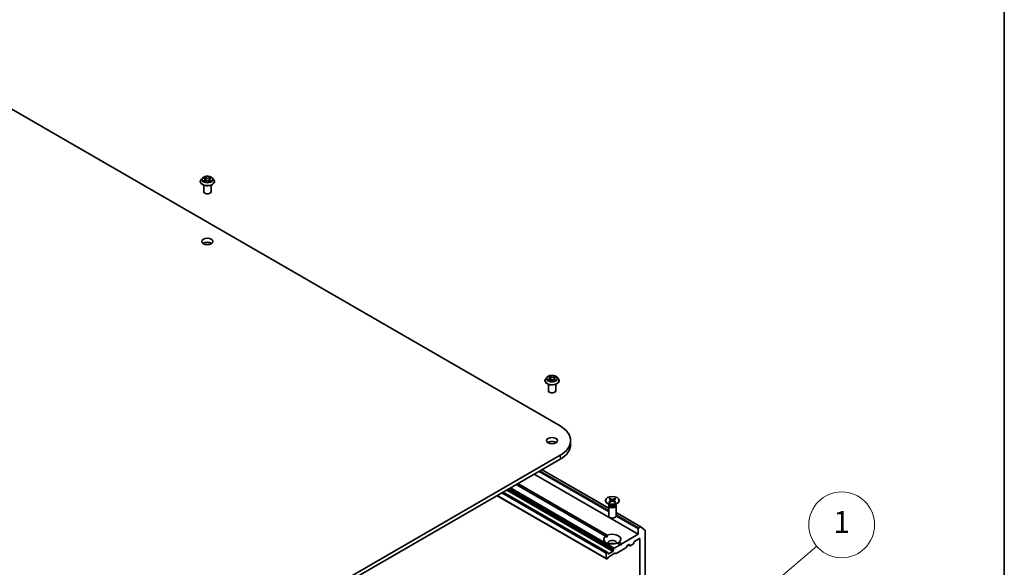
# Model space of a CAD drawing. Units: millimetres. Extents: x 7 to 7877, y 4 to 1550.
# Drawn here: x 158 to 203, y 72 to 97 of the extents above; entities that cross this region are included whole.
import ezdxf

# ---------------------------------------------------------------- set-up
doc = ezdxf.new("R2010")
doc.units = ezdxf.units.MM
doc.header["$LTSCALE"] = 0.5
for name, color, linetype, lineweight in [('Border (ISO)', 7, 'Continuous', 35), ('Symbol (TK)', 100, 'Continuous', 18), ('Visible (ISO)', 7, 'Continuous', 35), ('Visible Narrow (ISO)', 7, 'Continuous', 25)]:
    doc.layers.add(name, color=color, linetype=linetype, lineweight=lineweight)
doc.styles.add('Note Text (TK2)', font='MS PGothic.ttf')

# ---------------------------------------------------------------- blocks, each defined once
blk = doc.blocks.new('Borders tk図枠')
at = {"layer": 'Border (ISO)'}
blk.add_line((405.5, 289), (405.5, 8), dxfattribs=at)
blk = doc.blocks.new('Balloon1')
at = {"layer": 'Symbol (TK)', "color": 100}
for p, q in [((383.032, 141.704), (388.392, 146.279)), ((382.708, 142.085), (381.131, 140.081)), ((383.032, 141.704), (381.131, 140.081)), ((381.131, 140.081), (383.357, 141.324))]:
    blk.add_line(p, q, dxfattribs=at)
at = {"layer": 'Symbol (TK)'}
blk.add_circle((390.672, 148.225), 3, dxfattribs=at)
at = {"layer": 'Symbol (TK)', "color": 7, "insert": (390.672, 148.22), "char_height": 2, "attachment_point": 5, "style": 'Note Text (TK2)'}
blk.add_mtext('1', dxfattribs=at)

msp = doc.modelspace()

# ---------------------------------------------------------------- linework, layer by layer
at = {"layer": 'Visible (ISO)'}
for p, q in [((151.8585, 96.3073), (182.4998, 78.6165)), ((166.1892, 89.9122), (166.1341, 89.8507)), ((166.2433, 89.9189), (166.2905, 89.8907)), ((166.2993, 89.7506), (166.3484, 89.778)), ((166.3196, 89.8518), (166.3287, 89.767)), ((166.4857, 89.778), (166.5349, 89.7506)), ((166.5145, 89.8518), (166.5054, 89.767)), ((166.5436, 89.8907), (166.5908, 89.9189)), ((166.6449, 89.9122), (166.7001, 89.8507)), ((166.0949, 89.7526), (166.0949, 89.7563)), ((166.2504, 89.2899), (166.2504, 89.5891)), ((166.5837, 89.2899), (166.5837, 89.5891)), ((166.7393, 89.7526), (166.7393, 89.7563)), ((181.9027, 80.84), (181.8476, 80.7786)), ((181.9778, 80.8599), (182.016, 80.8288)), ((182.2662, 80.8072), (182.3214, 80.8315)), ((182.3584, 80.84), (182.4135, 80.7786)), ((181.8083, 80.6804), (181.8083, 80.6841)), ((181.9639, 80.2177), (181.9639, 80.5169)), ((181.987, 80.6894), (182.0438, 80.7127)), ((182.0354, 80.7968), (182.0444, 80.7129)), ((182.1797, 80.7005), (182.22, 80.67)), ((182.2258, 80.7625), (182.2161, 80.6729)), ((182.2972, 80.2177), (182.2972, 80.5169)), ((182.4528, 80.6804), (182.4528, 80.6841)), ((182.9782, 77.9497), (182.9782, 77.7683)), ((182.4998, 77.2829), (162.0723, 65.489)), ((162.0723, 65.3076), (182.4998, 77.1014)), ((181.3213, 76.421), (186.0589, 73.6858)), ((181.6736, 76.6244), (184.7138, 74.8692)), ((184.569, 73.5934), (180.4964, 75.9447)), ((180.5749, 75.9901), (184.6475, 73.6388)), ((179.6224, 75.4401), (184.6123, 72.5592)), ((184.6516, 72.8653), (179.9071, 75.6045)), ((184.5749, 75.2277), (184.5749, 75.2054)), ((184.7746, 75.017), (184.6644, 75.0806)), ((184.7138, 74.9873), (184.7138, 74.5159)), ((184.7242, 75.165), (184.8181, 75.2189)), ((184.7308, 75.0309), (184.7245, 75.0213)), ((184.7308, 75.0423), (184.7308, 75.0151)), ((184.7312, 75.2959), (184.8192, 75.2387)), ((184.7623, 75.1416), (184.8614, 75.1924)), ((184.7718, 75.3179), (184.8652, 75.2637)), ((184.7927, 75.2559), (184.7785, 75.3085)), ((184.8254, 75.2301), (184.8311, 75.1769)), ((184.989, 75.1375), (184.8957, 75.1917)), ((184.9985, 75.3139), (184.8995, 75.2631)), ((184.9354, 75.2272), (184.9295, 75.1721)), ((185.0296, 75.1596), (184.9417, 75.2167)), ((185.0367, 75.2904), (184.9428, 75.2365)), ((184.9913, 75.3047), (184.9769, 75.2561)), ((184.9862, 75.017), (185.0965, 75.0806)), ((185.03, 75.0423), (185.03, 75.0151)), ((185.03, 75.0309), (185.0363, 75.0213)), ((185.0471, 74.9873), (185.0471, 74.5159)), ((185.186, 75.2277), (185.186, 75.2054)), ((185.0471, 74.6767), (186.1824, 74.0213)), ((186.0589, 73.6858), (185.3125, 73.2548)), ((186.0589, 73.9307), (186.0589, 73.6858)), ((186.1657, 74.0196), (186.0825, 73.9715)), ((186.1839, 74.0203), (186.3677, 73.8716)), ((186.3732, 67.1439), (186.3732, 73.8574)), ((184.569, 73.5934), (184.6447, 73.5497)), ((185.234, 73.2095), (184.9688, 73.0564)), ((185.234, 73.2095), (185.1133, 73.2791)), ((185.1919, 73.3245), (185.3125, 73.2548)), ((185.2733, 73.1868), (185.234, 73.2095)), ((185.3125, 73.2548), (185.2733, 73.1868)), ((185.5776, 73.1811), (185.6425, 73.2186)), ((185.6013, 73.1948), (185.673, 73.1534)), ((185.6661, 73.2049), (185.6661, 73.1687)), ((185.6897, 73.155), (185.8389, 73.2412)), ((185.8625, 73.2821), (185.8625, 73.3183)), ((185.8861, 73.3592), (186.1139, 73.4907)), ((186.1375, 73.4771), (186.1375, 67.562)), ((184.6054, 72.8194), (184.6054, 72.5744)), ((184.635, 72.8636), (184.629, 72.8602)), ((184.6516, 72.8653), (184.6771, 72.8506)), ((184.684, 72.8012), (184.684, 72.8353)), ((184.8961, 72.8965), (184.7076, 72.7876)), ((184.9924, 72.816), (184.7173, 72.6572)), ((184.9197, 72.9714), (184.9197, 72.9373)), ((184.9266, 72.9946), (184.9521, 73.0388)), ((185.0346, 72.8029), (185.0091, 72.8177)), ((185.4953, 73.061), (185.0512, 72.8046)), ((185.561, 73.1635), (185.5119, 73.0785)), ((184.6585, 72.5779), (184.629, 72.5608)), ((184.7007, 72.6396), (184.6752, 72.5955))]:
    msp.add_line(p, q, dxfattribs=at)
for centre, major_axis, start_param, end_param in [((166.4171, 89.2899), (-0.1667, 0), 0, 3.1415927), ((166.4171, 86.8404), (-0.25, 0), 3.8212665, 5.6035115), ((182.1306, 80.2177), (-0.1667, 0), 0, 3.1415927), ((181.3449, 77.9497), (1.6333, 0), 5.4977871, 7.0685835), ((182.1306, 77.7683), (-0.25, 0), 3.8212665, 5.6035115), ((181.3449, 77.7683), (1.6333, 0), 5.4977871, 6.2831853), ((184.8804, 75.2054), (0.3056, 0), 3.1415927, 6.2831853), ((184.8804, 74.9873), (0.1667, 0), 2.7802255, 6.6445524), ((184.8804, 75.0151), (0.1496, 0), 3.1415927, 6.2831853), ((184.8804, 75.078), (-0.1496, 0), 0.7853982, 2.3561945), ((184.8005, 75.2292), (0.025, 0), 5.4949792, 7.0095051), ((184.8779, 75.1816), (-0.025, 0), 3.9241829, 5.4387088), ((184.8829, 75.2739), (0.025, 0), 3.9241829, 5.4387088), ((184.9604, 75.2263), (-0.025, 0), 5.4949792, 7.0095051), ((184.8804, 74.5159), (0.1667, 0), 3.1415927, 6.2831853), ((184.8804, 73.459), (0.3889, 0), 5.6411347, 8.4960322), ((186.0825, 73.9443), (0.0167, 0.0289), 0.7853982, 2.3561945), ((186.1657, 73.9924), (0.0167, 0.0289), 6.1925254, 7.0685835), ((186.3496, 73.8437), (0.0167, 0.0289), 5.4977871, 6.1925254), ((184.8804, 73.459), (-0.3889, 0), 5.6411347, 8.4960322), ((184.8804, 73.2957), (0.1889, 0), 5.9439605, 9.7640027), ((184.8804, 73.1596), (-0.1889, 0), 4.0406381, 5.3841399), ((185.5776, 73.1539), (-0.0167, -0.0289), 3.9269908, 4.712389), ((185.6425, 73.1913), (0.0167, 0.0289), 5.4977871, 7.0685835), ((185.6897, 73.1823), (-0.0167, -0.0289), 5.4977871, 7.0685835), ((185.8389, 73.2684), (-0.0167, -0.0289), 0.7853982, 2.3561945), ((185.8861, 73.332), (-0.0167, -0.0289), 3.9269908, 5.4977871), ((186.1139, 73.4635), (0.0167, 0.0289), 5.4977871, 7.0685835), ((184.629, 72.833), (0.0167, 0.0289), 0.7853982, 2.3561945), ((184.635, 72.8364), (0.0167, 0.0289), 0, 0.7853982), ((184.6604, 72.8217), (0.0167, 0.0289), 5.4977871, 6.2831853), ((184.7076, 72.8148), (-0.0167, -0.0289), 5.4977871, 7.0685835), ((184.8961, 72.9237), (0.0167, 0.0289), 3.9269908, 5.4977871), ((184.9433, 72.985), (0.0167, 0.0289), 1.5707963, 2.3561945), ((184.9688, 73.0291), (0.0167, 0.0289), 0.7853982, 1.5707963), ((184.9924, 72.7888), (0.0167, 0.0289), 0, 0.7853982), ((185.0512, 72.8318), (-0.0167, -0.0289), 0, 0.7853982), ((185.4953, 73.0882), (-0.0167, -0.0289), 0.7853982, 1.5707963), ((184.629, 72.588), (-0.0167, -0.0289), 5.4977871, 7.0685835), ((184.6585, 72.6051), (-0.0167, -0.0289), 0.7853982, 1.5707963), ((184.7173, 72.63), (-0.0167, -0.0289), 3.9269908, 4.712389)]:
    msp.add_ellipse(centre, major_axis=major_axis, ratio=0.5773503, start_param=start_param, end_param=end_param, dxfattribs=at)
for centre, major_axis in [((166.4171, 87.0219), (0.25, 0)), ((182.1306, 77.9497), (0.25, 0)), ((184.8804, 75.2277), (-0.3056, 0))]:
    msp.add_ellipse(centre, major_axis=major_axis, ratio=0.5773503, dxfattribs=at)
for points, knots in [([(166.1341, 89.8507), (166.1291, 89.8452), (166.1246, 89.8395), (166.1164, 89.8277), (166.1127, 89.8216), (166.1063, 89.8091), (166.1036, 89.8027), (166.0993, 89.7897), (166.0976, 89.7831), (166.0954, 89.7698), (166.0949, 89.763), (166.0949, 89.7563)], [3.44942388, 3.44942388, 3.44942388, 3.44942388, 3.5449372, 3.5449372, 3.64045052, 3.64045052, 3.73596384, 3.73596384, 3.83147717, 3.83147717, 3.92699049, 3.92699049, 3.92699049, 3.92699049]), ([(166.6449, 89.9122), (166.6313, 89.9274), (166.614, 89.9408), (166.5731, 89.9638), (166.5493, 89.9732), (166.4983, 89.987), (166.471, 89.9914), (166.4157, 89.9947), (166.3877, 89.9937), (166.3336, 89.9865), (166.3074, 89.9803), (166.2594, 89.963), (166.2375, 89.9518), (166.2077, 89.9305), (166.1977, 89.9217), (166.1892, 89.9122)], [1.2629644, 1.2629644, 1.2629644, 1.2629644, 1.5839774, 1.5839774, 1.918406, 1.918406, 2.2514834, 2.2514834, 2.5827969, 2.5827969, 2.9145328, 2.9145328, 3.2485107, 3.2485107, 3.4494239, 3.4494239, 3.4494239, 3.4494239]), ([(166.3196, 89.8518), (166.3193, 89.8549), (166.3186, 89.8579), (166.3165, 89.8637), (166.3151, 89.8666), (166.3117, 89.872), (166.3097, 89.8747), (166.3051, 89.8797), (166.3025, 89.8821), (166.2969, 89.8866), (166.2938, 89.8887), (166.2905, 89.8907)], [0.84730119, 0.84730119, 0.84730119, 0.84730119, 0.98850956, 0.98850956, 1.12971793, 1.12971793, 1.2709263, 1.2709263, 1.41213467, 1.41213467, 1.55334303, 1.55334303, 1.55334303, 1.55334303]), ([(166.4857, 89.778), (166.4783, 89.7821), (166.4699, 89.7855), (166.4517, 89.7907), (166.442, 89.7925), (166.4222, 89.7943), (166.412, 89.7943), (166.3921, 89.7925), (166.3824, 89.7907), (166.3643, 89.7855), (166.3559, 89.7821), (166.3484, 89.778)], [1.5882496, 1.5882496, 1.5882496, 1.5882496, 1.8954276, 1.8954276, 2.2026055, 2.2026055, 2.5097835, 2.5097835, 2.8169614, 2.8169614, 3.1241394, 3.1241394, 3.1241394, 3.1241394]), ([(166.5436, 89.8907), (166.5403, 89.8887), (166.5373, 89.8866), (166.5316, 89.8821), (166.529, 89.8797), (166.5244, 89.8747), (166.5224, 89.872), (166.519, 89.8666), (166.5176, 89.8637), (166.5155, 89.8579), (166.5148, 89.8549), (166.5145, 89.8518)], [3.15904595, 3.15904595, 3.15904595, 3.15904595, 3.30025418, 3.30025418, 3.44146242, 3.44146242, 3.58267066, 3.58267066, 3.7238789, 3.7238789, 3.86508713, 3.86508713, 3.86508713, 3.86508713]), ([(166.7393, 89.7563), (166.7393, 89.763), (166.7387, 89.7698), (166.7365, 89.7831), (166.7349, 89.7897), (166.7305, 89.8027), (166.7278, 89.8091), (166.7215, 89.8216), (166.7178, 89.8277), (166.7096, 89.8395), (166.705, 89.8452), (166.7001, 89.8507)], [0.78539783, 0.78539783, 0.78539783, 0.78539783, 0.88091116, 0.88091116, 0.97642448, 0.97642448, 1.0719378, 1.0719378, 1.16745112, 1.16745112, 1.26296445, 1.26296445, 1.26296445, 1.26296445]), ([(166.0949, 89.7526), (166.0949, 89.7327), (166.1001, 89.7129), (166.1204, 89.675), (166.1358, 89.6569), (166.1757, 89.6241), (166.2005, 89.6096), (166.2564, 89.5858), (166.2877, 89.5766), (166.3534, 89.5645), (166.3879, 89.5616), (166.4566, 89.5622), (166.4908, 89.5658), (166.5557, 89.5791), (166.5864, 89.5888), (166.6412, 89.6136), (166.6653, 89.6287), (166.7041, 89.663), (166.719, 89.6822), (166.7355, 89.7187), (166.7393, 89.7357), (166.7393, 89.7526)], [3.9269905, 3.9269905, 3.9269905, 3.9269905, 4.2267011, 4.2267011, 4.539112, 4.539112, 4.8636051, 4.8636051, 5.189333, 5.189333, 5.5140835, 5.5140835, 5.8384384, 5.8384384, 6.1632725, 6.1632725, 6.4890698, 6.4890698, 6.8129849, 6.8129849, 7.0685831, 7.0685831, 7.0685831, 7.0685831]), ([(166.2647, 89.7743), (166.2667, 89.7726), (166.2688, 89.771), (166.2735, 89.7676), (166.276, 89.766), (166.2813, 89.7627), (166.2841, 89.761), (166.29, 89.7578), (166.2931, 89.7563), (166.2982, 89.7539), (166.3001, 89.753), (166.3021, 89.7522)], [4.53490148, 4.53490148, 4.53490148, 4.53490148, 4.60505142, 4.60505142, 4.67520135, 4.67520135, 4.74535128, 4.74535128, 4.81550122, 4.81550122, 4.85637594, 4.85637594, 4.85637594, 4.85637594]), ([(166.532, 89.7522), (166.534, 89.753), (166.5359, 89.7539), (166.541, 89.7563), (166.5441, 89.7578), (166.55, 89.761), (166.5528, 89.7627), (166.5581, 89.766), (166.5606, 89.7676), (166.5653, 89.771), (166.5675, 89.7726), (166.5695, 89.7743)], [6.13919844, 6.13919844, 6.13919844, 6.13919844, 6.18007306, 6.18007306, 6.250223, 6.250223, 6.32037294, 6.32037294, 6.39052288, 6.39052288, 6.46067282, 6.46067282, 6.46067282, 6.46067282]), ([(182.3584, 80.84), (182.3448, 80.8553), (182.3275, 80.8686), (182.2866, 80.8916), (182.2628, 80.901), (182.2117, 80.9148), (182.1845, 80.9192), (182.1292, 80.9225), (182.1012, 80.9216), (182.0471, 80.9144), (182.0209, 80.9081), (181.9728, 80.8908), (181.951, 80.8797), (181.9212, 80.8584), (181.9112, 80.8496), (181.9027, 80.84)], [1.4136682, 1.4136682, 1.4136682, 1.4136682, 1.7346811, 1.7346811, 2.0691097, 2.0691097, 2.4021872, 2.4021872, 2.7335006, 2.7335006, 3.0652365, 3.0652365, 3.3992145, 3.3992145, 3.6001277, 3.6001277, 3.6001277, 3.6001277]), ([(182.0354, 80.7968), (182.0351, 80.7992), (182.0346, 80.8015), (182.0332, 80.8062), (182.0323, 80.8085), (182.0301, 80.8129), (182.0287, 80.8151), (182.0257, 80.8193), (182.024, 80.8213), (182.0203, 80.8252), (182.0182, 80.8271), (182.016, 80.8288)], [0.99800496, 0.99800496, 0.99800496, 0.99800496, 1.10907258, 1.10907258, 1.22014019, 1.22014019, 1.33120781, 1.33120781, 1.44227542, 1.44227542, 1.55334303, 1.55334303, 1.55334303, 1.55334303]), ([(182.2662, 80.8072), (182.2616, 80.8052), (182.2574, 80.8029), (182.2495, 80.7981), (182.2459, 80.7954), (182.2395, 80.7897), (182.2367, 80.7866), (182.2319, 80.7802), (182.23, 80.7768), (182.2271, 80.7698), (182.2262, 80.7662), (182.2258, 80.7625)], [3.15904595, 3.15904595, 3.15904595, 3.15904595, 3.33039494, 3.33039494, 3.50174393, 3.50174393, 3.67309292, 3.67309292, 3.84444191, 3.84444191, 4.01579091, 4.01579091, 4.01579091, 4.01579091]), ([(181.8476, 80.7786), (181.8426, 80.773), (181.8381, 80.7673), (181.8298, 80.7555), (181.8262, 80.7494), (181.8198, 80.7369), (181.8171, 80.7306), (181.8128, 80.7176), (181.8111, 80.7109), (181.8089, 80.6976), (181.8083, 80.6909), (181.8083, 80.6841)], [3.60012765, 3.60012765, 3.60012765, 3.60012765, 3.69564097, 3.69564097, 3.7911543, 3.7911543, 3.88666762, 3.88666762, 3.98218094, 3.98218094, 4.07769426, 4.07769426, 4.07769426, 4.07769426]), ([(181.8083, 80.6804), (181.8083, 80.6606), (181.8136, 80.6407), (181.8339, 80.6028), (181.8493, 80.5847), (181.8892, 80.5519), (181.9139, 80.5374), (181.9699, 80.5136), (182.0012, 80.5044), (182.0669, 80.4923), (182.1014, 80.4894), (182.1701, 80.49), (182.2043, 80.4936), (182.2692, 80.5069), (182.2999, 80.5166), (182.3547, 80.5414), (182.3787, 80.5565), (182.4176, 80.5908), (182.4324, 80.61), (182.449, 80.6466), (182.4528, 80.6635), (182.4528, 80.6804)], [4.0776943, 4.0776943, 4.0776943, 4.0776943, 4.3774048, 4.3774048, 4.6898158, 4.6898158, 5.0143089, 5.0143089, 5.3400368, 5.3400368, 5.6647873, 5.6647873, 5.9891421, 5.9891421, 6.3139762, 6.3139762, 6.6397736, 6.6397736, 6.9636887, 6.9636887, 7.2192869, 7.2192869, 7.2192869, 7.2192869]), ([(181.9674, 80.7127), (181.9687, 80.7111), (181.9702, 80.7095), (181.9734, 80.7062), (181.9753, 80.7046), (181.9792, 80.7012), (181.9814, 80.6995), (181.986, 80.6961), (181.9884, 80.6945), (181.9916, 80.6924), (181.9922, 80.6921), (181.9928, 80.6917)], [4.53313154, 4.53313154, 4.53313154, 4.53313154, 4.6039635, 4.6039635, 4.67479546, 4.67479546, 4.74562742, 4.74562742, 4.81645939, 4.81645939, 4.83142636, 4.83142636, 4.83142636, 4.83142636]), ([(182.1797, 80.7005), (182.1733, 80.7053), (182.1658, 80.7095), (182.1491, 80.7162), (182.1399, 80.7188), (182.1207, 80.7223), (182.1106, 80.7232), (182.0906, 80.7232), (182.0805, 80.7223), (182.0613, 80.7187), (182.0522, 80.7161), (182.0438, 80.7127)], [1.5882496, 1.5882496, 1.5882496, 1.5882496, 1.8954276, 1.8954276, 2.2026055, 2.2026055, 2.5097835, 2.5097835, 2.8169614, 2.8169614, 3.1241394, 3.1241394, 3.1241394, 3.1241394]), ([(182.2193, 80.6706), (182.2225, 80.6715), (182.2257, 80.6725), (182.2325, 80.6748), (182.2362, 80.6762), (182.2431, 80.6789), (182.2465, 80.6804), (182.253, 80.6834), (182.2561, 80.6849), (182.2621, 80.688), (182.2649, 80.6896), (182.2676, 80.6913)], [6.1227271, 6.1227271, 6.1227271, 6.1227271, 6.18070907, 6.18070907, 6.2502047, 6.2502047, 6.31970032, 6.31970032, 6.38919595, 6.38919595, 6.45869157, 6.45869157, 6.45869157, 6.45869157]), ([(182.4528, 80.6841), (182.4528, 80.6909), (182.4522, 80.6976), (182.45, 80.7109), (182.4484, 80.7176), (182.444, 80.7306), (182.4413, 80.7369), (182.4349, 80.7494), (182.4313, 80.7555), (182.4231, 80.7673), (182.4185, 80.773), (182.4135, 80.7786)], [0.93610161, 0.93610161, 0.93610161, 0.93610161, 1.03161493, 1.03161493, 1.12712825, 1.12712825, 1.22264158, 1.22264158, 1.3181549, 1.3181549, 1.41366822, 1.41366822, 1.41366822, 1.41366822]), ([(184.7242, 75.165), (184.7252, 75.1656), (184.7264, 75.166), (184.7283, 75.1661), (184.7293, 75.1659), (184.7303, 75.1654), (184.7305, 75.1652), (184.7307, 75.165)], [0.0151653677, 0.0151653677, 0.0151653677, 0.0151653677, 0.0189753085, 0.0189753085, 0.0227334537, 0.0227334537, 0.0237866863, 0.0237866863, 0.0237866863, 0.0237866863]), ([(184.7656, 75.1433), (184.7635, 75.1443), (184.7614, 75.1453), (184.7566, 75.1477), (184.754, 75.1492), (184.7488, 75.1521), (184.7463, 75.1537), (184.7416, 75.1568), (184.7393, 75.1584), (184.7348, 75.1617), (184.7327, 75.1633), (184.7307, 75.165)], [6.14608306, 6.14608306, 6.14608306, 6.14608306, 6.19163446, 6.19163446, 6.25287513, 6.25287513, 6.31411579, 6.31411579, 6.37535646, 6.37535646, 6.43659712, 6.43659712, 6.43659712, 6.43659712]), ([(184.7718, 75.3179), (184.7728, 75.3174), (184.7739, 75.3164), (184.7757, 75.3144), (184.7766, 75.3131), (184.7778, 75.3108), (184.7782, 75.3096), (184.7785, 75.3085)], [0.015165368, 0.015165368, 0.015165368, 0.015165368, 0.018975309, 0.018975309, 0.022733454, 0.022733454, 0.025767724, 0.025767724, 0.025767724, 0.025767724]), ([(185.0237, 75.16), (185.0215, 75.1583), (185.0192, 75.1567), (185.0144, 75.1536), (185.0119, 75.1521), (185.0068, 75.1491), (185.0041, 75.1477), (184.9986, 75.1449), (184.9958, 75.1435), (184.9907, 75.1412), (184.9884, 75.1402), (184.9861, 75.1393)], [4.55910406, 4.55910406, 4.55910406, 4.55910406, 4.62029762, 4.62029762, 4.68149118, 4.68149118, 4.74268475, 4.74268475, 4.80387831, 4.80387831, 4.85126439, 4.85126439, 4.85126439, 4.85126439]), ([(184.9913, 75.3047), (184.9916, 75.3058), (184.9921, 75.307), (184.9934, 75.3092), (184.9943, 75.3105), (184.9962, 75.3124), (184.9974, 75.3133), (184.9985, 75.3139)], [0.034618354, 0.034618354, 0.034618354, 0.034618354, 0.037652624, 0.037652624, 0.04141077, 0.04141077, 0.045220711, 0.045220711, 0.045220711, 0.045220711]), ([(185.0237, 75.16), (185.0238, 75.1601), (185.024, 75.1601), (185.0248, 75.1606), (185.0258, 75.1608), (185.0276, 75.1606), (185.0287, 75.1602), (185.0296, 75.1596)], [0.0369957034, 0.0369957034, 0.0369957034, 0.0369957034, 0.0376526245, 0.0376526245, 0.0414107697, 0.0414107697, 0.0452207105, 0.0452207105, 0.0452207105, 0.0452207105])]:
    msp.add_open_spline(points, degree=3, knots=knots, dxfattribs=at)
for points in [[(184.6447, 73.5497), (184.6447, 73.5918), (184.6475, 73.6388)], [(185.1919, 73.3245), (185.1526, 73.2986), (185.1161, 73.2775)]]:
    msp.add_open_spline(points, degree=2, dxfattribs=at)
at = {"layer": 'Visible Narrow (ISO)'}
for p, q in [((166.2275, 89.9264), (166.2877, 89.8905)), ((166.2877, 89.8143), (166.2275, 89.7784)), ((166.2538, 89.7854), (166.2916, 89.808)), ((166.3511, 89.9271), (166.2888, 89.9619)), ((166.2888, 89.7429), (166.3511, 89.7777)), ((166.2916, 89.808), (166.2955, 89.7551)), ((166.3081, 89.9425), (166.3473, 89.9207)), ((166.3473, 89.9207), (166.3417, 89.842)), ((166.5453, 89.9619), (166.483, 89.9271)), ((166.483, 89.7777), (166.5453, 89.7429)), ((166.4869, 89.9207), (166.526, 89.9425)), ((166.4869, 89.9207), (166.4925, 89.842)), ((166.5425, 89.808), (166.5386, 89.7551)), ((166.5425, 89.808), (166.5803, 89.7854)), ((166.5465, 89.8905), (166.6067, 89.9264)), ((166.6067, 89.7784), (166.5465, 89.8143)), ((181.9624, 80.8699), (182.0125, 80.8291)), ((182.0848, 80.8598), (182.0322, 80.8996)), ((182.0474, 80.8787), (182.0804, 80.8537)), ((182.0804, 80.8537), (182.074, 80.7756)), ((182.2858, 80.8773), (182.2152, 80.8484)), ((182.2184, 80.8416), (182.2628, 80.8598)), ((182.2184, 80.8416), (182.223, 80.7625)), ((182.2684, 80.8066), (182.3373, 80.837)), ((181.9927, 80.7538), (181.9239, 80.7234)), ((181.9528, 80.728), (181.9961, 80.7471)), ((181.9753, 80.6831), (182.0459, 80.7121)), ((181.9961, 80.7471), (181.9993, 80.6944)), ((182.1763, 80.7006), (182.2289, 80.6609)), ((182.2441, 80.7254), (182.2401, 80.6777)), ((182.2441, 80.7254), (182.2756, 80.6997)), ((182.2988, 80.6906), (182.2486, 80.7314)), ((182.4998, 77.2829), (182.4998, 77.1014)), ((181.5334, 76.5435), (184.7138, 74.7074)), ((184.7138, 74.7618), (181.5806, 76.5707)), ((181.6638, 76.6188), (184.7138, 74.8579)), ((184.6054, 72.5744), (179.6321, 75.4458)), ((179.8442, 75.5682), (184.6054, 72.8194)), ((184.629, 72.8602), (179.8914, 75.5955)), ((179.8973, 75.5989), (184.635, 72.8636)), ((180.0564, 75.6907), (184.8961, 72.8965)), ((184.9197, 72.9373), (180.1035, 75.7179)), ((180.133, 75.735), (184.9197, 72.9714)), ((184.9266, 72.9946), (180.1566, 75.7486)), ((180.2076, 75.778), (184.9521, 73.0388)), ((184.9688, 73.0564), (180.2311, 75.7916)), ((184.8181, 75.2189), (184.8215, 75.1719)), ((184.8652, 75.2637), (184.8599, 75.1916)), ((184.8995, 75.2631), (184.9047, 75.1865)), ((184.9417, 75.2167), (184.9379, 75.1672)), ((185.0471, 74.6655), (186.1657, 74.0196)), ((186.0825, 73.9715), (185.0471, 74.5693)), ((185.0471, 74.5149), (186.0589, 73.9307)), ((185.6661, 73.1687), (185.6111, 73.2004)), ((185.6425, 73.2186), (185.6661, 73.2049)), ((186.1139, 73.4907), (186.1375, 73.4771)), ((184.7076, 72.7876), (184.684, 72.8012))]:
    msp.add_line(p, q, dxfattribs=at)
for centre, major_axis, ratio, start_param, end_param in [((166.4171, 89.7662), (-0.3186, 0), 0.5773503, 5.8056187, 9.9023446), ((166.4171, 89.8441), (-0.2566, 0), 0.5773503, 5.8056187, 9.9023446), ((166.4171, 89.8524), (-0.2289, 0), 0.5773503, 5.307103, 5.688472), ((166.4171, 89.8524), (0.2289, 0), 0.5773503, 3.7363066, 4.1176757), ((166.2578, 89.7835), (-0.00107, -0.00545), 0.7797538, 4.5269049, 5.9220871), ((166.4171, 89.8272), (0.1791, 0), 0.5773503, 2.1762946, 2.4206225), ((166.2877, 89.8859), (0.00285, 0.00477), 0.5873383, 0, 0.7942783), ((166.2194, 89.8524), (0.0949, 0), 0.5773503, 5.5152408, 7.0511305), ((166.2877, 89.8098), (0.00285, -0.00477), 0.5873387, 0.8637842, 2.347314), ((166.2194, 89.8483), (0.1004, 0), 0.5773503, 5.5152408, 6.3450887), ((166.3043, 89.9406), (-0.00454, -0.00321), 0.1849735, 1.0433168, 2.438499), ((166.318, 89.9119), (-0.00535, -0.00148), 0.2229179, 3.8515808, 5.2070039), ((166.3379, 89.8401), (-0.00535, -0.00148), 0.2228846, 3.8515741, 5.20262), ((166.3511, 89.9226), (-0.00271, -0.00485), 0.567186, 3.918415, 5.4019449), ((166.4171, 89.9624), (0.1004, 0), 0.5773503, 3.9444444, 5.4803342), ((166.3511, 89.7731), (-0.00271, 0.00485), 0.5671864, 5.5063626, 6.2831853), ((166.4171, 89.9665), (-0.0949, 0), 0.5773503, 0.8028518, 2.3387415), ((166.4171, 89.7383), (0.0949, 0), 0.5773503, 0.8028518, 2.3387415), ((166.483, 89.9226), (0.00271, -0.00485), 0.5671864, 0.8812401, 2.36477), ((166.483, 89.7731), (0.00271, 0.00485), 0.567186, 0, 0.7768223), ((166.4963, 89.8401), (-0.00535, 0.00148), 0.2228845, 4.2221584, 5.5732044), ((166.6148, 89.8524), (-0.0949, 0), 0.5773503, 5.5152408, 7.0511305), ((166.5162, 89.9119), (-0.00535, 0.00148), 0.2229178, 4.2177746, 5.5731977), ((166.6148, 89.8483), (-0.1004, 0), 0.5773503, 6.221282, 7.0511305), ((166.4171, 89.8272), (0.1791, 0), 0.5773503, 0.7209707, 0.9652987), ((166.5299, 89.9406), (-0.00454, 0.00321), 0.1849738, 0.7030932, 2.0982754), ((166.5465, 89.8098), (-0.00285, -0.00477), 0.5873383, 3.9358709, 5.4194008), ((166.5465, 89.8859), (-0.00285, 0.00477), 0.5873387, 5.4889067, 6.2831853), ((166.4171, 89.8524), (-0.2289, 0), 0.5773503, 3.7363066, 4.1176757), ((166.4171, 89.8524), (0.2289, 0), 0.5773503, 5.307103, 5.688472), ((166.5764, 89.7835), (0.00107, -0.00545), 0.7797535, 0.3610984, 1.7562805), ((166.4171, 89.7563), (-0.3222, 0), 0.5773503, 0, 3.1415927), ((166.4171, 89.7526), (0.3222, 0), 0.5773503, 3.1415927, 6.2831853), ((166.2739, 89.772), (-0.00472, -0.00293), 0.7297361, 5.1634457, 5.7754821), ((166.5603, 89.772), (-0.00472, 0.00293), 0.729736, 3.6492949, 4.261333), ((182.1306, 80.772), (-0.2566, 0), 0.5773503, 5.8056187, 9.9023446), ((182.1306, 80.7802), (-0.2289, 0), 0.5773503, 5.1563992, 5.5377682), ((181.99, 80.8547), (-0.00469, -0.00297), 0.2164593, 0.8872075, 0.949946), ((181.9351, 80.7974), (0.0949, 0), 0.5773503, 5.364537, 6.9004267), ((182.1306, 80.755), (0.1791, 0), 0.5773503, 2.0255909, 2.2965864), ((182.0125, 80.8245), (0.00351, 0.00431), 0.6658352, 0, 0.8848585), ((182.043, 80.8772), (-0.00486, -0.00269), 0.2488106, 1.150064, 2.5452462), ((182.0541, 80.8474), (-0.00543, -0.00115), 0.1943374, 3.7293953, 5.0848184), ((182.0848, 80.8553), (-0.00335, -0.00443), 0.6489368, 4.003108, 5.4866379), ((182.1602, 80.8889), (0.1004, 0), 0.5773503, 3.7937407, 5.3296304), ((182.1602, 80.8931), (-0.0949, 0), 0.5773503, 0.652148, 2.1880378), ((182.2152, 80.8438), (0.00211, -0.00514), 0.4725783, 0.9437207, 2.4272506), ((182.326, 80.7631), (-0.0949, 0), 0.5773503, 5.364537, 6.9004267), ((182.2501, 80.8302), (-0.00526, 0.00179), 0.2581683, 4.0966797, 5.4521028), ((182.1306, 80.755), (0.1791, 0), 0.5773503, 0.5935106, 0.8145949), ((182.266, 80.8576), (-0.00419, 0.00365), 0.1097649, 0.8008658, 2.196048), ((182.2684, 80.8021), (-0.00224, 0.00508), 0.4955277, 5.5560976, 6.2831853), ((182.1306, 80.7802), (-0.2289, 0), 0.5773503, 3.5856028, 3.9669719), ((182.1306, 80.694), (-0.3186, 0), 0.5773503, 5.8056187, 9.9023446), ((182.1306, 80.6841), (-0.3222, 0), 0.5773503, 0, 3.1415927), ((182.1306, 80.6804), (0.3222, 0), 0.5773503, 3.1415927, 6.2831853), ((182.1306, 80.7802), (0.2289, 0), 0.5773503, 3.5856028, 3.9669719), ((181.9561, 80.7259), (-0.00138, -0.00538), 0.6991899, 4.4865839, 5.8817661), ((181.9741, 80.7129), (-0.00467, -0.00301), 0.6831516, 5.0164085, 6.0408974), ((181.9927, 80.7493), (0.00224, -0.00508), 0.4955277, 0.9309751, 2.414505), ((181.9351, 80.7932), (0.1004, 0), 0.5773503, 5.364537, 6.3450887), ((182.0459, 80.7075), (-0.00211, 0.00514), 0.4725783, 5.5688432, 6.2831853), ((182.1009, 80.6674), (0.0949, 0), 0.5773503, 0.652148, 2.1880378), ((182.0696, 80.774), (-0.00543, -0.00115), 0.1943006, 3.7293903, 5.0804363), ((182.1763, 80.6961), (0.00335, 0.00443), 0.6489368, 0, 0.8615154), ((182.1306, 80.6374), (-0.1076, 0), 0.5773503, 3.790026, 3.9989544), ((182.2182, 80.6758), (0.00057, -0.00553), 0.8821716, 0.1621643, 0.1684821), ((182.2263, 80.7603), (-0.00526, 0.00179), 0.2581389, 4.9046407, 5.4521117), ((182.326, 80.7589), (-0.1004, 0), 0.5773503, 6.221282, 6.9004267), ((182.1306, 80.7802), (0.2289, 0), 0.5773503, 5.1563992, 5.5377682), ((182.2486, 80.7268), (-0.00351, -0.00431), 0.6658352, 4.0264512, 5.5099811), ((182.2572, 80.688), (-0.00482, 0.00277), 0.7715016, 3.82037, 4.1013386), ((182.2711, 80.6983), (0.00075, -0.00551), 0.8498202, 0.3263095, 1.7214917), ((184.8804, 75.2277), (0.1903, 0), 0.5773503, 3.7491176, 4.0429777), ((184.8804, 75.2277), (-0.1903, 0), 0.5773503, 5.3199139, 5.613774), ((184.8804, 75.2227), (0.1802, 0), 0.5773503, 2.1715247, 2.4491933), ((184.8804, 75.2277), (0.1903, 0), 0.5773503, 5.3199139, 5.613774), ((184.8804, 75.2227), (0.1802, 0), 0.5773503, 0.6327311, 0.9081816), ((184.8804, 75.2277), (-0.1903, 0), 0.5773503, 3.7491176, 4.0429777)]:
    msp.add_ellipse(centre, major_axis=major_axis, ratio=ratio, start_param=start_param, end_param=end_param, dxfattribs=at)
for centre in [(166.4171, 89.8524), (182.1306, 80.7802)]:
    msp.add_ellipse(centre, major_axis=(0.2379, 0), ratio=0.5773503, dxfattribs=at)
for points, knots in [([(166.2541, 89.9125), (166.2532, 89.9135), (166.2522, 89.9144), (166.2488, 89.9174), (166.2462, 89.9192), (166.2409, 89.9221), (166.2383, 89.9232), (166.233, 89.9251), (166.2302, 89.9259), (166.2275, 89.9264)], [0.001908263, 0.001908263, 0.001908263, 0.001908263, 0.005934038, 0.005934038, 0.0154285, 0.0154285, 0.023744988, 0.023744988, 0.032394303, 0.032394303, 0.032394303, 0.032394303]), ([(166.2275, 89.9264), (166.23, 89.9255), (166.2325, 89.9245), (166.2374, 89.9222), (166.2398, 89.921), (166.2425, 89.9194), (166.2429, 89.9192), (166.2433, 89.9189)], [-0.032394303, -0.032394303, -0.032394303, -0.032394303, -0.023744988, -0.023744988, -0.0154285, -0.0154285, -0.013913306, -0.013913306, -0.013913306, -0.013913306]), ([(166.2538, 89.7854), (166.2519, 89.785), (166.2499, 89.7846), (166.2442, 89.7834), (166.2405, 89.7825), (166.2336, 89.7805), (166.2305, 89.7795), (166.2275, 89.7784)], [-0.032055974, -0.032055974, -0.032055974, -0.032055974, -0.02365019, -0.02365019, -0.010200936, -0.010200936, 0.000338329, 0.000338329, 0.000338329, 0.000338329]), ([(166.2275, 89.7784), (166.2308, 89.7791), (166.2342, 89.7795), (166.2417, 89.78), (166.2457, 89.7799), (166.2515, 89.7794), (166.2536, 89.7791), (166.2553, 89.7787)], [-0.000338329, -0.000338329, -0.000338329, -0.000338329, 0.010200936, 0.010200936, 0.02365019, 0.02365019, 0.032055974, 0.032055974, 0.032055974, 0.032055974]), ([(166.2699, 89.7738), (166.268, 89.777), (166.2656, 89.7795), (166.2601, 89.7834), (166.2571, 89.7847), (166.2538, 89.7854)], [0, 0, 0, 0, 0.014585063, 0.014585063, 0.028982846, 0.028982846, 0.028982846, 0.028982846]), ([(166.2553, 89.7787), (166.2582, 89.7782), (166.261, 89.777), (166.2638, 89.775), (166.2643, 89.7747), (166.2647, 89.7743)], [-0.028982846, -0.028982846, -0.028982846, -0.028982846, -0.014585063, -0.014585063, -0.012042029, -0.012042029, -0.012042029, -0.012042029]), ([(166.3081, 89.9425), (166.3063, 89.9443), (166.3045, 89.9461), (166.3001, 89.9508), (166.2975, 89.9535), (166.2928, 89.9582), (166.2908, 89.9601), (166.2888, 89.9619)], [-0.032055974, -0.032055974, -0.032055974, -0.032055974, -0.02365019, -0.02365019, -0.010200936, -0.010200936, 0.000338329, 0.000338329, 0.000338329, 0.000338329]), ([(166.2888, 89.9619), (166.2901, 89.9599), (166.2913, 89.9577), (166.2943, 89.9522), (166.296, 89.9487), (166.2994, 89.9429), (166.3009, 89.9405), (166.3025, 89.9383)], [-0.000338329, -0.000338329, -0.000338329, -0.000338329, 0.010200936, 0.010200936, 0.02365019, 0.02365019, 0.032055974, 0.032055974, 0.032055974, 0.032055974]), ([(166.3025, 89.9383), (166.3053, 89.9344), (166.3078, 89.9302), (166.3121, 89.9214), (166.3138, 89.9168), (166.3151, 89.9122)], [-0.028982846, -0.028982846, -0.028982846, -0.028982846, -0.014585063, -0.014585063, 0, 0, 0, 0]), ([(166.3218, 89.9138), (166.3204, 89.9189), (166.3185, 89.9239), (166.3139, 89.9336), (166.3112, 89.9382), (166.3081, 89.9425)], [0, 0, 0, 0, 0.014585063, 0.014585063, 0.028982846, 0.028982846, 0.028982846, 0.028982846]), ([(166.3151, 89.9122), (166.3184, 89.9003), (166.3218, 89.8883), (166.3284, 89.8644), (166.3317, 89.8524), (166.335, 89.8405)], [-0.068779854, -0.068779854, -0.068779854, -0.068779854, -0.034389927, -0.034389927, 0, 0, 0, 0]), ([(166.3417, 89.842), (166.3384, 89.854), (166.3351, 89.8659), (166.3284, 89.8899), (166.3251, 89.9018), (166.3218, 89.9138)], [0, 0, 0, 0, 0.034389927, 0.034389927, 0.068779854, 0.068779854, 0.068779854, 0.068779854]), ([(166.335, 89.8405), (166.3398, 89.8234), (166.3452, 89.8066), (166.3526, 89.7872), (166.3538, 89.7843), (166.355, 89.7813)], [-0.098241255, -0.098241255, -0.098241255, -0.098241255, -0.049120627, -0.049120627, -0.040233449, -0.040233449, -0.040233449, -0.040233449]), ([(166.3603, 89.7836), (166.3592, 89.7865), (166.3582, 89.7893), (166.3513, 89.8084), (166.3462, 89.8251), (166.3417, 89.842)], [0.040586232, 0.040586232, 0.040586232, 0.040586232, 0.049120627, 0.049120627, 0.098241255, 0.098241255, 0.098241255, 0.098241255]), ([(166.4925, 89.842), (166.488, 89.8251), (166.4829, 89.8084), (166.476, 89.7893), (166.475, 89.7865), (166.4739, 89.7836)], [0, 0, 0, 0, 0.049120627, 0.049120627, 0.057654972, 0.057654972, 0.057654972, 0.057654972]), ([(166.4792, 89.7813), (166.4804, 89.7843), (166.4815, 89.7872), (166.4889, 89.8066), (166.4944, 89.8234), (166.4991, 89.8405)], [-0.058007748, -0.058007748, -0.058007748, -0.058007748, -0.049120627, -0.049120627, 0, 0, 0, 0]), ([(166.5124, 89.9138), (166.509, 89.9018), (166.5057, 89.8899), (166.4991, 89.8659), (166.4958, 89.854), (166.4925, 89.842)], [0, 0, 0, 0, 0.034389927, 0.034389927, 0.068779854, 0.068779854, 0.068779854, 0.068779854]), ([(166.4991, 89.8405), (166.5024, 89.8524), (166.5058, 89.8644), (166.5124, 89.8883), (166.5157, 89.9003), (166.519, 89.9122)], [-0.068779854, -0.068779854, -0.068779854, -0.068779854, -0.034389927, -0.034389927, 0, 0, 0, 0]), ([(166.526, 89.9425), (166.523, 89.9382), (166.5203, 89.9336), (166.5156, 89.9239), (166.5138, 89.9188), (166.5124, 89.9138)], [0, 0, 0, 0, 0.014491423, 0.014491423, 0.028982846, 0.028982846, 0.028982846, 0.028982846]), ([(166.519, 89.9122), (166.5203, 89.9168), (166.522, 89.9214), (166.5263, 89.9302), (166.5288, 89.9344), (166.5316, 89.9383)], [-0.028982846, -0.028982846, -0.028982846, -0.028982846, -0.014491423, -0.014491423, 0, 0, 0, 0]), ([(166.5453, 89.9619), (166.5437, 89.9604), (166.542, 89.9589), (166.5388, 89.9556), (166.5372, 89.954), (166.5337, 89.9504), (166.5318, 89.9484), (166.5286, 89.945), (166.5273, 89.9438), (166.526, 89.9425)], [-0.032394303, -0.032394303, -0.032394303, -0.032394303, -0.023744988, -0.023744988, -0.0154285, -0.0154285, -0.005934038, -0.005934038, 0, 0, 0, 0]), ([(166.5316, 89.9383), (166.5328, 89.9399), (166.5338, 89.9415), (166.5364, 89.9457), (166.5378, 89.9482), (166.5402, 89.9527), (166.5412, 89.9547), (166.5433, 89.9585), (166.5443, 89.9603), (166.5453, 89.9619)], [0, 0, 0, 0, 0.005934038, 0.005934038, 0.0154285, 0.0154285, 0.023744988, 0.023744988, 0.032394303, 0.032394303, 0.032394303, 0.032394303]), ([(166.5803, 89.7854), (166.577, 89.7847), (166.574, 89.7834), (166.5686, 89.7795), (166.5662, 89.7769), (166.5643, 89.7738)], [0, 0, 0, 0, 0.014491423, 0.014491423, 0.028982846, 0.028982846, 0.028982846, 0.028982846]), ([(166.5695, 89.7743), (166.5699, 89.7746), (166.5703, 89.775), (166.5732, 89.777), (166.5759, 89.7782), (166.5789, 89.7787)], [-0.016940842, -0.016940842, -0.016940842, -0.016940842, -0.014491423, -0.014491423, 0, 0, 0, 0]), ([(166.5789, 89.7787), (166.5801, 89.779), (166.5815, 89.7792), (166.5853, 89.7797), (166.588, 89.7799), (166.5932, 89.7799), (166.5958, 89.7798), (166.6012, 89.7794), (166.6039, 89.7789), (166.6067, 89.7784)], [0, 0, 0, 0, 0.005934038, 0.005934038, 0.0154285, 0.0154285, 0.023744988, 0.023744988, 0.032394303, 0.032394303, 0.032394303, 0.032394303]), ([(166.6067, 89.9264), (166.6033, 89.9257), (166.5999, 89.9247), (166.5925, 89.9218), (166.5885, 89.9197), (166.5831, 89.9156), (166.5815, 89.9141), (166.5801, 89.9125)], [-0.000338329, -0.000338329, -0.000338329, -0.000338329, 0.010200936, 0.010200936, 0.02365019, 0.02365019, 0.030147721, 0.030147721, 0.030147721, 0.030147721]), ([(166.6067, 89.7784), (166.6042, 89.7793), (166.6016, 89.7802), (166.5968, 89.7816), (166.5944, 89.7823), (166.5895, 89.7835), (166.5869, 89.7841), (166.5831, 89.7848), (166.5817, 89.7851), (166.5803, 89.7854)], [-0.032394303, -0.032394303, -0.032394303, -0.032394303, -0.023744988, -0.023744988, -0.0154285, -0.0154285, -0.005934038, -0.005934038, 0, 0, 0, 0]), ([(166.5908, 89.9189), (166.593, 89.9202), (166.5952, 89.9214), (166.6005, 89.924), (166.6036, 89.9253), (166.6067, 89.9264)], [-0.018142675, -0.018142675, -0.018142675, -0.018142675, -0.010200936, -0.010200936, 0.000338329, 0.000338329, 0.000338329, 0.000338329]), ([(166.3011, 89.7516), (166.3005, 89.7517), (166.2999, 89.7516), (166.2978, 89.7514), (166.2964, 89.7509), (166.294, 89.7493), (166.2929, 89.7483), (166.2909, 89.7459), (166.2898, 89.7445), (166.2888, 89.7429)], [0.002440159, 0.002440159, 0.002440159, 0.002440159, 0.005934038, 0.005934038, 0.0154285, 0.0154285, 0.023744988, 0.023744988, 0.032394303, 0.032394303, 0.032394303, 0.032394303]), ([(166.2888, 89.7429), (166.2905, 89.7444), (166.2921, 89.7457), (166.2954, 89.7482), (166.297, 89.7493), (166.2988, 89.7503), (166.2991, 89.7505), (166.2993, 89.7506)], [-0.032394303, -0.032394303, -0.032394303, -0.032394303, -0.023744988, -0.023744988, -0.0154285, -0.0154285, -0.01429966, -0.01429966, -0.01429966, -0.01429966]), ([(166.5453, 89.7429), (166.5441, 89.7449), (166.5428, 89.7466), (166.5399, 89.7497), (166.5381, 89.7509), (166.5351, 89.7516), (166.5341, 89.7517), (166.533, 89.7516)], [-0.000338329, -0.000338329, -0.000338329, -0.000338329, 0.010200936, 0.010200936, 0.02365019, 0.02365019, 0.029615805, 0.029615805, 0.029615805, 0.029615805]), ([(166.5349, 89.7506), (166.5364, 89.7498), (166.5378, 89.7488), (166.5413, 89.7463), (166.5433, 89.7447), (166.5453, 89.7429)], [-0.017756306, -0.017756306, -0.017756306, -0.017756306, -0.010200936, -0.010200936, 0.000338329, 0.000338329, 0.000338329, 0.000338329]), ([(181.9878, 80.8521), (181.9868, 80.8538), (181.9856, 80.8553), (181.9821, 80.8591), (181.9797, 80.8611), (181.9749, 80.8643), (181.9725, 80.8657), (181.9675, 80.868), (181.9649, 80.869), (181.9624, 80.8699)], [0, 0, 0, 0, 0.005934038, 0.005934038, 0.0154285, 0.0154285, 0.023744988, 0.023744988, 0.032394303, 0.032394303, 0.032394303, 0.032394303]), ([(181.9624, 80.8699), (181.9646, 80.8687), (181.9668, 80.8674), (181.9712, 80.8648), (181.9733, 80.8634), (181.9762, 80.8612), (181.977, 80.8606), (181.9778, 80.8599)], [-0.032394303, -0.032394303, -0.032394303, -0.032394303, -0.023744988, -0.023744988, -0.0154285, -0.0154285, -0.011928791, -0.011928791, -0.011928791, -0.011928791]), ([(182.0474, 80.8787), (182.0458, 80.8806), (182.0444, 80.8826), (182.0408, 80.8876), (182.0388, 80.8906), (182.0353, 80.8956), (182.0337, 80.8976), (182.0322, 80.8996)], [-0.032055974, -0.032055974, -0.032055974, -0.032055974, -0.02365019, -0.02365019, -0.010200936, -0.010200936, 0.000338329, 0.000338329, 0.000338329, 0.000338329]), ([(182.0322, 80.8996), (182.033, 80.8975), (182.0337, 80.8952), (182.0355, 80.8895), (182.0366, 80.8859), (182.0391, 80.8798), (182.0402, 80.8774), (182.0416, 80.875)], [-0.000338329, -0.000338329, -0.000338329, -0.000338329, 0.010200936, 0.010200936, 0.02365019, 0.02365019, 0.032055974, 0.032055974, 0.032055974, 0.032055974]), ([(182.0416, 80.875), (182.0439, 80.8709), (182.046, 80.8665), (182.0495, 80.8574), (182.0509, 80.8526), (182.0519, 80.8479)], [-0.028982846, -0.028982846, -0.028982846, -0.028982846, -0.014585063, -0.014585063, 0, 0, 0, 0]), ([(182.0585, 80.8489), (182.0574, 80.8541), (182.0558, 80.8593), (182.0521, 80.8694), (182.0499, 80.8742), (182.0474, 80.8787)], [0, 0, 0, 0, 0.014585063, 0.014585063, 0.028982846, 0.028982846, 0.028982846, 0.028982846]), ([(182.0519, 80.8479), (182.0545, 80.8357), (182.0571, 80.8235), (182.0622, 80.799), (182.0648, 80.7868), (182.0674, 80.7746)], [-0.068779854, -0.068779854, -0.068779854, -0.068779854, -0.034389927, -0.034389927, 0, 0, 0, 0]), ([(182.074, 80.7756), (182.0714, 80.7878), (182.0688, 80.8), (182.0636, 80.8245), (182.061, 80.8367), (182.0585, 80.8489)], [0, 0, 0, 0, 0.034389927, 0.034389927, 0.068779854, 0.068779854, 0.068779854, 0.068779854]), ([(182.2469, 80.8324), (182.2429, 80.8207), (182.2389, 80.8091), (182.231, 80.7858), (182.227, 80.7741), (182.223, 80.7625)], [0, 0, 0, 0, 0.034389927, 0.034389927, 0.068779854, 0.068779854, 0.068779854, 0.068779854]), ([(182.2396, 80.7896), (182.2403, 80.7915), (182.2409, 80.7934), (182.2455, 80.807), (182.2495, 80.8186), (182.2535, 80.8303)], [-0.04002219, -0.04002219, -0.04002219, -0.04002219, -0.034389927, -0.034389927, 0, 0, 0, 0]), ([(182.2628, 80.8598), (182.2593, 80.8558), (182.2561, 80.8514), (182.2508, 80.8422), (182.2485, 80.8373), (182.2469, 80.8324)], [0, 0, 0, 0, 0.014491423, 0.014491423, 0.028982846, 0.028982846, 0.028982846, 0.028982846]), ([(182.2535, 80.8303), (182.255, 80.8347), (182.257, 80.8391), (182.262, 80.8475), (182.2649, 80.8515), (182.2681, 80.8551)], [-0.028982846, -0.028982846, -0.028982846, -0.028982846, -0.014491423, -0.014491423, 0, 0, 0, 0]), ([(182.2858, 80.8773), (182.2838, 80.876), (182.2818, 80.8746), (182.2779, 80.8717), (182.2759, 80.8702), (182.2717, 80.8669), (182.2695, 80.8651), (182.2657, 80.8621), (182.2643, 80.861), (182.2628, 80.8598)], [-0.032394303, -0.032394303, -0.032394303, -0.032394303, -0.023744988, -0.023744988, -0.0154285, -0.0154285, -0.005934038, -0.005934038, 0, 0, 0, 0]), ([(182.2681, 80.8551), (182.2694, 80.8566), (182.2707, 80.8581), (182.2738, 80.8621), (182.2755, 80.8645), (182.2787, 80.8687), (182.2801, 80.8706), (182.283, 80.8742), (182.2844, 80.8758), (182.2858, 80.8773)], [0, 0, 0, 0, 0.005934038, 0.005934038, 0.0154285, 0.0154285, 0.023744988, 0.023744988, 0.032394303, 0.032394303, 0.032394303, 0.032394303]), ([(182.3373, 80.837), (182.3338, 80.8366), (182.3302, 80.8359), (182.3224, 80.8336), (182.3182, 80.8318), (182.3131, 80.8286), (182.3118, 80.8277), (182.3107, 80.8268)], [-0.000338329, -0.000338329, -0.000338329, -0.000338329, 0.010200936, 0.010200936, 0.02365019, 0.02365019, 0.028061305, 0.028061305, 0.028061305, 0.028061305]), ([(182.3214, 80.8315), (182.3233, 80.8324), (182.3253, 80.8332), (182.3306, 80.8351), (182.3339, 80.8361), (182.3373, 80.837)], [-0.016648965, -0.016648965, -0.016648965, -0.016648965, -0.010200936, -0.010200936, 0.000338329, 0.000338329, 0.000338329, 0.000338329]), ([(181.9528, 80.728), (181.9507, 80.7279), (181.9484, 80.7277), (181.9421, 80.727), (181.938, 80.7264), (181.9305, 80.7251), (181.9272, 80.7243), (181.9239, 80.7234)], [-0.032055974, -0.032055974, -0.032055974, -0.032055974, -0.02365019, -0.02365019, -0.010200936, -0.010200936, 0.000338329, 0.000338329, 0.000338329, 0.000338329]), ([(181.9239, 80.7234), (181.9274, 80.7239), (181.9309, 80.724), (181.9387, 80.7238), (181.943, 80.7234), (181.9492, 80.7223), (181.9515, 80.7218), (181.9534, 80.7213)], [-0.000338329, -0.000338329, -0.000338329, -0.000338329, 0.010200936, 0.010200936, 0.02365019, 0.02365019, 0.032055974, 0.032055974, 0.032055974, 0.032055974]), ([(181.9708, 80.715), (181.9686, 80.7183), (181.966, 80.7211), (181.9599, 80.7255), (181.9565, 80.7271), (181.9528, 80.728)], [0, 0, 0, 0, 0.014585063, 0.014585063, 0.028982846, 0.028982846, 0.028982846, 0.028982846]), ([(181.9534, 80.7213), (181.9567, 80.7205), (181.9598, 80.7191), (181.9643, 80.7159), (181.9659, 80.7144), (181.9674, 80.7127)], [-0.028982846, -0.028982846, -0.028982846, -0.028982846, -0.014585063, -0.014585063, -0.005272891, -0.005272891, -0.005272891, -0.005272891]), ([(181.9902, 80.6907), (181.9899, 80.6907), (181.9895, 80.6907), (181.9873, 80.6907), (181.9856, 80.6903), (181.9824, 80.6889), (181.981, 80.6881), (181.9781, 80.6859), (181.9767, 80.6846), (181.9753, 80.6831)], [0.004402406, 0.004402406, 0.004402406, 0.004402406, 0.005934038, 0.005934038, 0.0154285, 0.0154285, 0.023744988, 0.023744988, 0.032394303, 0.032394303, 0.032394303, 0.032394303]), ([(181.9753, 80.6831), (181.9773, 80.6844), (181.9793, 80.6856), (181.9832, 80.6877), (181.9851, 80.6886), (181.987, 80.6894)], [-0.032394303, -0.032394303, -0.032394303, -0.032394303, -0.023744988, -0.023744988, -0.0156923, -0.0156923, -0.0156923, -0.0156923]), ([(182.0674, 80.7746), (182.0711, 80.7571), (182.0756, 80.7399), (182.0811, 80.7227), (182.0812, 80.7224), (182.0813, 80.722)], [-0.098241255, -0.098241255, -0.098241255, -0.098241255, -0.049120627, -0.049120627, -0.048172271, -0.048172271, -0.048172271, -0.048172271]), ([(182.0872, 80.7226), (182.087, 80.7232), (182.0868, 80.7238), (182.0816, 80.7412), (182.0775, 80.7583), (182.074, 80.7756)], [0.047347737, 0.047347737, 0.047347737, 0.047347737, 0.049120627, 0.049120627, 0.098241255, 0.098241255, 0.098241255, 0.098241255]), ([(182.223, 80.7625), (182.2177, 80.746), (182.2118, 80.7298), (182.2017, 80.7058), (182.198, 80.6976), (182.1941, 80.6896)], [0, 0, 0, 0, 0.049120627, 0.049120627, 0.074966003, 0.074966003, 0.074966003, 0.074966003]), ([(182.1984, 80.6863), (182.2028, 80.6946), (182.2068, 80.7031), (182.2153, 80.7222), (182.2197, 80.7329), (182.2238, 80.7438)], [-0.075861452, -0.075861452, -0.075861452, -0.075861452, -0.049120627, -0.049120627, -0.016389438, -0.016389438, -0.016389438, -0.016389438]), ([(182.2289, 80.6609), (182.2282, 80.6629), (182.2275, 80.6647), (182.2256, 80.668), (182.2245, 80.6693), (182.222, 80.6704), (182.2209, 80.6706), (182.2195, 80.6704)], [-0.000338329, -0.000338329, -0.000338329, -0.000338329, 0.010200936, 0.010200936, 0.02365019, 0.02365019, 0.032055974, 0.032055974, 0.032055974, 0.032055974]), ([(182.22, 80.67), (182.2215, 80.6689), (182.2229, 80.6676), (182.2259, 80.6646), (182.2274, 80.6628), (182.2289, 80.6609)], [-0.019619127, -0.019619127, -0.019619127, -0.019619127, -0.010200936, -0.010200936, 0.000338329, 0.000338329, 0.000338329, 0.000338329]), ([(182.2756, 80.6997), (182.2728, 80.6994), (182.2702, 80.6983), (182.2655, 80.6948), (182.2635, 80.6925), (182.2618, 80.6895)], [0, 0, 0, 0, 0.014491423, 0.014491423, 0.028982846, 0.028982846, 0.028982846, 0.028982846]), ([(182.2733, 80.6933), (182.2743, 80.6934), (182.2756, 80.6935), (182.279, 80.6937), (182.2814, 80.6937), (182.2863, 80.6933), (182.2886, 80.693), (182.2936, 80.692), (182.2962, 80.6914), (182.2988, 80.6906)], [0, 0, 0, 0, 0.005934038, 0.005934038, 0.0154285, 0.0154285, 0.023744988, 0.023744988, 0.032394303, 0.032394303, 0.032394303, 0.032394303]), ([(182.2988, 80.6906), (182.2965, 80.6917), (182.2943, 80.6928), (182.2899, 80.6947), (182.2878, 80.6955), (182.2835, 80.6972), (182.2813, 80.6979), (182.2779, 80.699), (182.2767, 80.6994), (182.2756, 80.6997)], [-0.032394303, -0.032394303, -0.032394303, -0.032394303, -0.023744988, -0.023744988, -0.0154285, -0.0154285, -0.005934038, -0.005934038, 0, 0, 0, 0])]:
    msp.add_open_spline(points, degree=3, knots=knots, dxfattribs=at)
for points in [[(166.2739, 89.7674), (166.2725, 89.7696), (166.2712, 89.7717), (166.2699, 89.7738)], [(166.5643, 89.7738), (166.5629, 89.7717), (166.5616, 89.7696), (166.5603, 89.7674)], [(181.9882, 80.8515), (181.9881, 80.8517), (181.9879, 80.8519), (181.9878, 80.8521)], [(181.98, 80.7006), (181.9769, 80.7054), (181.9738, 80.7102), (181.9708, 80.715)], [(182.2195, 80.6704), (182.2195, 80.6704), (182.2195, 80.6704), (182.2195, 80.6704)], [(182.2618, 80.6895), (182.2613, 80.6887), (182.2609, 80.6879), (182.2604, 80.6872)], [(182.2676, 80.6913), (182.2693, 80.6923), (182.2713, 80.693), (182.2733, 80.6933)]]:
    msp.add_open_spline(points, degree=3, dxfattribs=at)

# ---------------------------------------------------------------- block references
at = {"xscale": 0.5, "yscale": 0.5, "zscale": 0.5}
msp.add_blockref('Borders tk図枠', (0, 0), dxfattribs=at)
at = {"layer": 'Symbol (TK)', "xscale": 0.5, "yscale": 0.5, "zscale": 0.5}
msp.add_blockref('Balloon1', (0, 0), dxfattribs=at)

doc.saveas('drawing.dxf')
